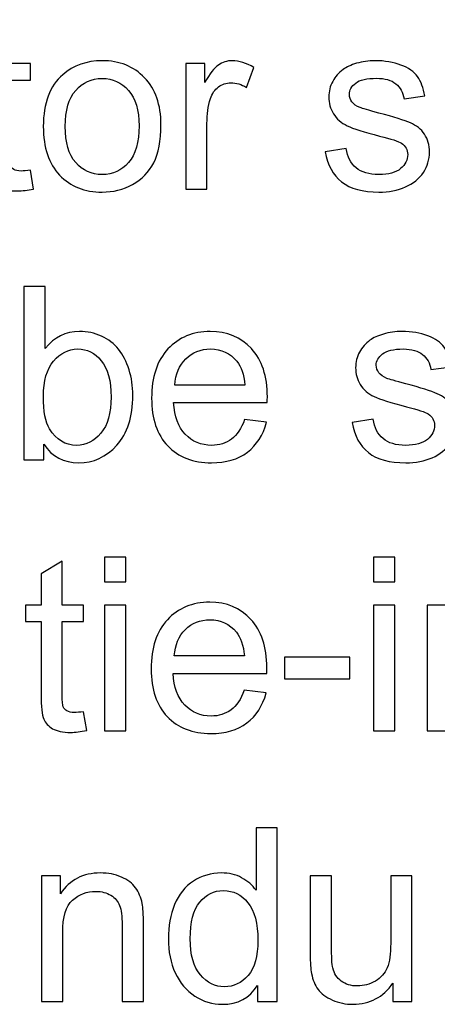
# Model space of a CAD drawing. Units: centimetres. Extents: x -14.2 to 14.2, y -10 to 10.
# Drawn here: x -3.9 to -3.3, y -2.7 to -1.3 of the extents above; entities that cross this region are included whole.
import ezdxf

# ---------------------------------------------------------------- set-up
doc = ezdxf.new("R2010")
doc.units = ezdxf.units.CM
doc.header["$MEASUREMENT"] = 0
doc.layers.add('Layer 1', color=7, linetype='Continuous')

msp = doc.modelspace()

# ---------------------------------------------------------------- linework, layer by layer
at = {"layer": 'Layer 1', "color": 250}
for points, knots in [([(-3.87457, -1.50982), (-3.87457, -1.50982), (-3.87011, -1.53722), (-3.87011, -1.53722), (-3.87011, -1.53722), (-3.87881, -1.53904), (-3.88663, -1.53998), (-3.89351, -1.53998), (-3.89351, -1.53998), (-3.90479, -1.53998), (-3.9135, -1.53822), (-3.91973, -1.53463), (-3.91973, -1.53463), (-3.9259, -1.5311), (-3.93025, -1.5264), (-3.93278, -1.52058), (-3.93278, -1.52058), (-3.93531, -1.51482), (-3.9366, -1.50259), (-3.9366, -1.48401), (-3.9366, -1.48401), (-3.9366, -1.48401), (-3.9366, -1.37876), (-3.9366, -1.37876), (-3.9366, -1.37876), (-3.9366, -1.37876), (-3.95936, -1.37876), (-3.95936, -1.37876), (-3.95936, -1.37876), (-3.95936, -1.37876), (-3.95936, -1.35466), (-3.95936, -1.35466), (-3.95936, -1.35466), (-3.95936, -1.35466), (-3.9366, -1.35466), (-3.9366, -1.35466), (-3.9366, -1.35466), (-3.9366, -1.35466), (-3.9366, -1.30933), (-3.9366, -1.30933), (-3.9366, -1.30933), (-3.9366, -1.30933), (-3.90574, -1.29075), (-3.90574, -1.29075), (-3.90574, -1.29075), (-3.90574, -1.29075), (-3.90574, -1.35466), (-3.90574, -1.35466), (-3.90574, -1.35466), (-3.90574, -1.35466), (-3.87457, -1.35466), (-3.87457, -1.35466), (-3.87457, -1.35466), (-3.87457, -1.35466), (-3.87457, -1.37876), (-3.87457, -1.37876), (-3.87457, -1.37876), (-3.87457, -1.37876), (-3.90574, -1.37876), (-3.90574, -1.37876), (-3.90574, -1.37876), (-3.90574, -1.37876), (-3.90574, -1.48571), (-3.90574, -1.48571), (-3.90574, -1.48571), (-3.90574, -1.49459), (-3.90521, -1.50024), (-3.90415, -1.50276), (-3.90415, -1.50276), (-3.90303, -1.50529), (-3.90127, -1.50729), (-3.8988, -1.50882), (-3.8988, -1.50882), (-3.89633, -1.51029), (-3.8928, -1.51105), (-3.88821, -1.51105), (-3.88821, -1.51105), (-3.88475, -1.51105), (-3.88022, -1.51064), (-3.87457, -1.50982)], [0, 0, 0, 0, 0.047619, 0.047619, 0.047619, 0.047619, 0.0952381, 0.0952381, 0.0952381, 0.0952381, 0.1428571, 0.1428571, 0.1428571, 0.1428571, 0.1904762, 0.1904762, 0.1904762, 0.1904762, 0.2380952, 0.2380952, 0.2380952, 0.2380952, 0.2857143, 0.2857143, 0.2857143, 0.2857143, 0.3333333, 0.3333333, 0.3333333, 0.3333333, 0.3809524, 0.3809524, 0.3809524, 0.3809524, 0.4285714, 0.4285714, 0.4285714, 0.4285714, 0.4761905, 0.4761905, 0.4761905, 0.4761905, 0.5238095, 0.5238095, 0.5238095, 0.5238095, 0.5714286, 0.5714286, 0.5714286, 0.5714286, 0.6190476, 0.6190476, 0.6190476, 0.6190476, 0.6666667, 0.6666667, 0.6666667, 0.6666667, 0.7142857, 0.7142857, 0.7142857, 0.7142857, 0.7619048, 0.7619048, 0.7619048, 0.7619048, 0.8095238, 0.8095238, 0.8095238, 0.8095238, 0.8571429, 0.8571429, 0.8571429, 0.8571429, 0.9047619, 0.9047619, 0.9047619, 0.9047619, 1, 1, 1, 1]), ([(-3.85582, -1.44608), (-3.85582, -1.41222), (-3.84641, -1.38711), (-3.82754, -1.37083), (-3.82754, -1.37083), (-3.81184, -1.3573), (-3.79267, -1.35048), (-3.77004, -1.35048), (-3.77004, -1.35048), (-3.74487, -1.35048), (-3.7243, -1.35872), (-3.70836, -1.37524), (-3.70836, -1.37524), (-3.69237, -1.3917), (-3.68443, -1.41445), (-3.68443, -1.4435), (-3.68443, -1.4435), (-3.68443, -1.46707), (-3.68796, -1.4856), (-3.69502, -1.49906), (-3.69502, -1.49906), (-3.70207, -1.51258), (-3.71236, -1.52305), (-3.72582, -1.53051), (-3.72582, -1.53051), (-3.73935, -1.53798), (-3.75405, -1.54169), (-3.77004, -1.54169), (-3.77004, -1.54169), (-3.79561, -1.54169), (-3.81631, -1.53351), (-3.83213, -1.51705), (-3.83213, -1.51705), (-3.84794, -1.50065), (-3.85582, -1.47701), (-3.85582, -1.44608)], [0, 0, 0, 0, 0.1, 0.1, 0.1, 0.1, 0.2, 0.2, 0.2, 0.2, 0.3, 0.3, 0.3, 0.3, 0.4, 0.4, 0.4, 0.4, 0.5, 0.5, 0.5, 0.5, 0.6, 0.6, 0.6, 0.6, 0.7, 0.7, 0.7, 0.7, 0.8, 0.8, 0.8, 0.8, 1, 1, 1, 1]), ([(-3.64839, -1.53757), (-3.64839, -1.53757), (-3.64839, -1.35466), (-3.64839, -1.35466), (-3.64839, -1.35466), (-3.64839, -1.35466), (-3.62052, -1.35466), (-3.62052, -1.35466), (-3.62052, -1.35466), (-3.62052, -1.35466), (-3.62052, -1.38235), (-3.62052, -1.38235), (-3.62052, -1.38235), (-3.61341, -1.36942), (-3.60682, -1.36083), (-3.60077, -1.35672), (-3.60077, -1.35672), (-3.59477, -1.3526), (-3.58813, -1.35048), (-3.58089, -1.35048), (-3.58089, -1.35048), (-3.57043, -1.35048), (-3.55984, -1.35384), (-3.54903, -1.36048), (-3.54903, -1.36048), (-3.54903, -1.36048), (-3.55973, -1.38929), (-3.55973, -1.38929), (-3.55973, -1.38929), (-3.56725, -1.38476), (-3.57484, -1.38253), (-3.58242, -1.38253), (-3.58242, -1.38253), (-3.58924, -1.38253), (-3.5953, -1.38459), (-3.60071, -1.38864), (-3.60071, -1.38864), (-3.60612, -1.39276), (-3.60994, -1.3984), (-3.61223, -1.40563), (-3.61223, -1.40563), (-3.6157, -1.41663), (-3.6174, -1.42868), (-3.6174, -1.44179), (-3.6174, -1.44179), (-3.6174, -1.44179), (-3.6174, -1.53757), (-3.6174, -1.53757), (-3.6174, -1.53757), (-3.6174, -1.53757), (-3.64839, -1.53757), (-3.64839, -1.53757)], [0, 0, 0, 0, 0.0714286, 0.0714286, 0.0714286, 0.0714286, 0.1428571, 0.1428571, 0.1428571, 0.1428571, 0.2142857, 0.2142857, 0.2142857, 0.2142857, 0.2857143, 0.2857143, 0.2857143, 0.2857143, 0.3571429, 0.3571429, 0.3571429, 0.3571429, 0.4285714, 0.4285714, 0.4285714, 0.4285714, 0.5, 0.5, 0.5, 0.5, 0.5714286, 0.5714286, 0.5714286, 0.5714286, 0.6428571, 0.6428571, 0.6428571, 0.6428571, 0.7142857, 0.7142857, 0.7142857, 0.7142857, 0.7857143, 0.7857143, 0.7857143, 0.7857143, 0.8571429, 0.8571429, 0.8571429, 0.8571429, 1, 1, 1, 1]), ([(-3.44496, -1.48295), (-3.44496, -1.48295), (-3.41433, -1.47813), (-3.41433, -1.47813), (-3.41433, -1.47813), (-3.41263, -1.49042), (-3.4078, -1.49982), (-3.39993, -1.50641), (-3.39993, -1.50641), (-3.39211, -1.51293), (-3.38111, -1.51623), (-3.36694, -1.51623), (-3.36694, -1.51623), (-3.35271, -1.51623), (-3.34213, -1.51329), (-3.33525, -1.50753), (-3.33525, -1.50753), (-3.32837, -1.50171), (-3.3249, -1.49488), (-3.3249, -1.48712), (-3.3249, -1.48712), (-3.3249, -1.48007), (-3.32796, -1.4746), (-3.33408, -1.47054), (-3.33408, -1.47054), (-3.33831, -1.46778), (-3.34889, -1.46431), (-3.36577, -1.46008), (-3.36577, -1.46008), (-3.38846, -1.45432), (-3.40428, -1.44938), (-3.41304, -1.44514), (-3.41304, -1.44514), (-3.4218, -1.44097), (-3.4285, -1.43515), (-3.43303, -1.42774), (-3.43303, -1.42774), (-3.43755, -1.42033), (-3.43985, -1.41216), (-3.43985, -1.40322), (-3.43985, -1.40322), (-3.43985, -1.39505), (-3.43797, -1.38753), (-3.4342, -1.38059), (-3.4342, -1.38059), (-3.4305, -1.37359), (-3.42538, -1.36783), (-3.41898, -1.36324), (-3.41898, -1.36324), (-3.41415, -1.35972), (-3.40757, -1.35666), (-3.39928, -1.35419), (-3.39928, -1.35419), (-3.39093, -1.35172), (-3.38199, -1.35048), (-3.37247, -1.35048), (-3.37247, -1.35048), (-3.35812, -1.35048), (-3.34554, -1.3526), (-3.33466, -1.35672), (-3.33466, -1.35672), (-3.32379, -1.36083), (-3.31579, -1.36642), (-3.31062, -1.37347), (-3.31062, -1.37347), (-3.30544, -1.38059), (-3.30191, -1.38999), (-3.29997, -1.40181), (-3.29997, -1.40181), (-3.29997, -1.40181), (-3.33025, -1.40599), (-3.33025, -1.40599), (-3.33025, -1.40599), (-3.33166, -1.39658), (-3.33566, -1.38923), (-3.34225, -1.38394), (-3.34225, -1.38394), (-3.34883, -1.37865), (-3.35818, -1.376), (-3.37023, -1.376), (-3.37023, -1.376), (-3.38446, -1.376), (-3.39463, -1.37835), (-3.40069, -1.38306), (-3.40069, -1.38306), (-3.4068, -1.38776), (-3.40986, -1.39329), (-3.40986, -1.39958), (-3.40986, -1.39958), (-3.40986, -1.40363), (-3.40857, -1.40722), (-3.40604, -1.41046), (-3.40604, -1.41046), (-3.40351, -1.41381), (-3.39957, -1.41651), (-3.39416, -1.41875), (-3.39416, -1.41875), (-3.39105, -1.41986), (-3.38193, -1.42251), (-3.36677, -1.42662), (-3.36677, -1.42662), (-3.34484, -1.4325), (-3.32955, -1.43727), (-3.32091, -1.44103), (-3.32091, -1.44103), (-3.3122, -1.44473), (-3.30538, -1.4502), (-3.30044, -1.45731), (-3.30044, -1.45731), (-3.29551, -1.46443), (-3.29304, -1.47325), (-3.29304, -1.48383), (-3.29304, -1.48383), (-3.29304, -1.49418), (-3.29609, -1.50388), (-3.30209, -1.51305), (-3.30209, -1.51305), (-3.30815, -1.52217), (-3.31685, -1.52922), (-3.3282, -1.53422), (-3.3282, -1.53422), (-3.33954, -1.53922), (-3.35242, -1.54169), (-3.36677, -1.54169), (-3.36677, -1.54169), (-3.39058, -1.54169), (-3.40869, -1.53675), (-3.42115, -1.52687), (-3.42115, -1.52687), (-3.43362, -1.51699), (-3.44155, -1.50235), (-3.44496, -1.48295)], [0, 0, 0, 0, 0.0294118, 0.0294118, 0.0294118, 0.0294118, 0.0588235, 0.0588235, 0.0588235, 0.0588235, 0.0882353, 0.0882353, 0.0882353, 0.0882353, 0.1176471, 0.1176471, 0.1176471, 0.1176471, 0.1470588, 0.1470588, 0.1470588, 0.1470588, 0.1764706, 0.1764706, 0.1764706, 0.1764706, 0.2058824, 0.2058824, 0.2058824, 0.2058824, 0.2352941, 0.2352941, 0.2352941, 0.2352941, 0.2647059, 0.2647059, 0.2647059, 0.2647059, 0.2941176, 0.2941176, 0.2941176, 0.2941176, 0.3235294, 0.3235294, 0.3235294, 0.3235294, 0.3529412, 0.3529412, 0.3529412, 0.3529412, 0.3823529, 0.3823529, 0.3823529, 0.3823529, 0.4117647, 0.4117647, 0.4117647, 0.4117647, 0.4411765, 0.4411765, 0.4411765, 0.4411765, 0.4705882, 0.4705882, 0.4705882, 0.4705882, 0.5, 0.5, 0.5, 0.5, 0.5294118, 0.5294118, 0.5294118, 0.5294118, 0.5588235, 0.5588235, 0.5588235, 0.5588235, 0.5882353, 0.5882353, 0.5882353, 0.5882353, 0.6176471, 0.6176471, 0.6176471, 0.6176471, 0.6470588, 0.6470588, 0.6470588, 0.6470588, 0.6764706, 0.6764706, 0.6764706, 0.6764706, 0.7058824, 0.7058824, 0.7058824, 0.7058824, 0.7352941, 0.7352941, 0.7352941, 0.7352941, 0.7647059, 0.7647059, 0.7647059, 0.7647059, 0.7941176, 0.7941176, 0.7941176, 0.7941176, 0.8235294, 0.8235294, 0.8235294, 0.8235294, 0.8529412, 0.8529412, 0.8529412, 0.8529412, 0.8823529, 0.8823529, 0.8823529, 0.8823529, 0.9117647, 0.9117647, 0.9117647, 0.9117647, 0.9411765, 0.9411765, 0.9411765, 0.9411765, 1, 1, 1, 1]), ([(-3.82395, -1.44608), (-3.82395, -1.46954), (-3.81884, -1.48707), (-3.80861, -1.49871), (-3.80861, -1.49871), (-3.79838, -1.51041), (-3.7855, -1.51623), (-3.77004, -1.51623), (-3.77004, -1.51623), (-3.75463, -1.51623), (-3.74182, -1.51035), (-3.73159, -1.49865), (-3.73159, -1.49865), (-3.72141, -1.48695), (-3.7163, -1.46907), (-3.7163, -1.44509), (-3.7163, -1.44509), (-3.7163, -1.42245), (-3.72141, -1.40528), (-3.7317, -1.39364), (-3.7317, -1.39364), (-3.74199, -1.382), (-3.75475, -1.37618), (-3.77004, -1.37618), (-3.77004, -1.37618), (-3.7855, -1.37618), (-3.79838, -1.382), (-3.80861, -1.39358), (-3.80861, -1.39358), (-3.81884, -1.40516), (-3.82395, -1.42268), (-3.82395, -1.44608)], [0, 0, 0, 0, 0.1111111, 0.1111111, 0.1111111, 0.1111111, 0.2222222, 0.2222222, 0.2222222, 0.2222222, 0.3333333, 0.3333333, 0.3333333, 0.3333333, 0.4444444, 0.4444444, 0.4444444, 0.4444444, 0.5555556, 0.5555556, 0.5555556, 0.5555556, 0.6666667, 0.6666667, 0.6666667, 0.6666667, 0.7777778, 0.7777778, 0.7777778, 0.7777778, 1, 1, 1, 1]), ([(-3.85529, -1.93167), (-3.85529, -1.93167), (-3.88404, -1.93167), (-3.88404, -1.93167), (-3.88404, -1.93167), (-3.88404, -1.93167), (-3.88404, -1.67915), (-3.88404, -1.67915), (-3.88404, -1.67915), (-3.88404, -1.67915), (-3.85306, -1.67915), (-3.85306, -1.67915), (-3.85306, -1.67915), (-3.85306, -1.67915), (-3.85306, -1.76922), (-3.85306, -1.76922), (-3.85306, -1.76922), (-3.83995, -1.75282), (-3.82325, -1.74458), (-3.80297, -1.74458), (-3.80297, -1.74458), (-3.79168, -1.74458), (-3.78103, -1.74688), (-3.77098, -1.7514), (-3.77098, -1.7514), (-3.76093, -1.75593), (-3.7527, -1.76234), (-3.74617, -1.77051), (-3.74617, -1.77051), (-3.7397, -1.77874), (-3.73459, -1.78862), (-3.73094, -1.80026), (-3.73094, -1.80026), (-3.72724, -1.81185), (-3.72541, -1.82425), (-3.72541, -1.83742), (-3.72541, -1.83742), (-3.72541, -1.86882), (-3.73318, -1.89304), (-3.7487, -1.91015), (-3.7487, -1.91015), (-3.76416, -1.92726), (-3.7828, -1.93579), (-3.80449, -1.93579), (-3.80449, -1.93579), (-3.82607, -1.93579), (-3.843, -1.92679), (-3.85529, -1.90874), (-3.85529, -1.90874), (-3.85529, -1.90874), (-3.85529, -1.93167), (-3.85529, -1.93167)], [0, 0, 0, 0, 0.0714286, 0.0714286, 0.0714286, 0.0714286, 0.1428571, 0.1428571, 0.1428571, 0.1428571, 0.2142857, 0.2142857, 0.2142857, 0.2142857, 0.2857143, 0.2857143, 0.2857143, 0.2857143, 0.3571429, 0.3571429, 0.3571429, 0.3571429, 0.4285714, 0.4285714, 0.4285714, 0.4285714, 0.5, 0.5, 0.5, 0.5, 0.5714286, 0.5714286, 0.5714286, 0.5714286, 0.6428571, 0.6428571, 0.6428571, 0.6428571, 0.7142857, 0.7142857, 0.7142857, 0.7142857, 0.7857143, 0.7857143, 0.7857143, 0.7857143, 0.8571429, 0.8571429, 0.8571429, 0.8571429, 1, 1, 1, 1]), ([(-3.56249, -1.87276), (-3.56249, -1.87276), (-3.53045, -1.8767), (-3.53045, -1.8767), (-3.53045, -1.8767), (-3.53551, -1.89545), (-3.54485, -1.90997), (-3.55849, -1.92032), (-3.55849, -1.92032), (-3.57219, -1.93061), (-3.58966, -1.93579), (-3.61088, -1.93579), (-3.61088, -1.93579), (-3.63763, -1.93579), (-3.65886, -1.92755), (-3.6745, -1.91109), (-3.6745, -1.91109), (-3.6902, -1.89463), (-3.69802, -1.87152), (-3.69802, -1.84177), (-3.69802, -1.84177), (-3.69802, -1.81096), (-3.69008, -1.78709), (-3.67426, -1.7701), (-3.67426, -1.7701), (-3.65839, -1.75311), (-3.63787, -1.74458), (-3.61259, -1.74458), (-3.61259, -1.74458), (-3.58813, -1.74458), (-3.56814, -1.75293), (-3.55267, -1.76957), (-3.55267, -1.76957), (-3.53715, -1.78621), (-3.52939, -1.80967), (-3.52939, -1.83983), (-3.52939, -1.83983), (-3.52939, -1.84171), (-3.52945, -1.84448), (-3.52957, -1.84812), (-3.52957, -1.84812), (-3.52957, -1.84812), (-3.66597, -1.84812), (-3.66597, -1.84812), (-3.66597, -1.84812), (-3.66485, -1.86823), (-3.65915, -1.88363), (-3.64892, -1.89428), (-3.64892, -1.89428), (-3.63869, -1.90498), (-3.62599, -1.91033), (-3.6107, -1.91033), (-3.6107, -1.91033), (-3.59936, -1.91033), (-3.58966, -1.90733), (-3.5816, -1.90133), (-3.5816, -1.90133), (-3.57355, -1.89539), (-3.5672, -1.88587), (-3.56249, -1.87276)], [0, 0, 0, 0, 0.0625, 0.0625, 0.0625, 0.0625, 0.125, 0.125, 0.125, 0.125, 0.1875, 0.1875, 0.1875, 0.1875, 0.25, 0.25, 0.25, 0.25, 0.3125, 0.3125, 0.3125, 0.3125, 0.375, 0.375, 0.375, 0.375, 0.4375, 0.4375, 0.4375, 0.4375, 0.5, 0.5, 0.5, 0.5, 0.5625, 0.5625, 0.5625, 0.5625, 0.625, 0.625, 0.625, 0.625, 0.6875, 0.6875, 0.6875, 0.6875, 0.75, 0.75, 0.75, 0.75, 0.8125, 0.8125, 0.8125, 0.8125, 0.875, 0.875, 0.875, 0.875, 1, 1, 1, 1]), ([(-3.40586, -1.87705), (-3.40586, -1.87705), (-3.37523, -1.87223), (-3.37523, -1.87223), (-3.37523, -1.87223), (-3.37353, -1.88452), (-3.3687, -1.89392), (-3.36083, -1.90051), (-3.36083, -1.90051), (-3.35301, -1.90703), (-3.34201, -1.91033), (-3.32784, -1.91033), (-3.32784, -1.91033), (-3.31361, -1.91033), (-3.30303, -1.90739), (-3.29615, -1.90163), (-3.29615, -1.90163), (-3.28927, -1.89581), (-3.2858, -1.88898), (-3.2858, -1.88122), (-3.2858, -1.88122), (-3.2858, -1.87417), (-3.28886, -1.8687), (-3.29498, -1.86464), (-3.29498, -1.86464), (-3.29921, -1.86188), (-3.30979, -1.85841), (-3.32667, -1.85418), (-3.32667, -1.85418), (-3.34936, -1.84842), (-3.36518, -1.84348), (-3.37394, -1.83924), (-3.37394, -1.83924), (-3.3827, -1.83507), (-3.3894, -1.82925), (-3.39393, -1.82184), (-3.39393, -1.82184), (-3.39845, -1.81443), (-3.40075, -1.80626), (-3.40075, -1.79732), (-3.40075, -1.79732), (-3.40075, -1.78915), (-3.39887, -1.78163), (-3.3951, -1.77469), (-3.3951, -1.77469), (-3.3914, -1.76769), (-3.38628, -1.76193), (-3.37988, -1.75734), (-3.37988, -1.75734), (-3.37505, -1.75382), (-3.36847, -1.75076), (-3.36018, -1.74829), (-3.36018, -1.74829), (-3.35183, -1.74582), (-3.34289, -1.74458), (-3.33337, -1.74458), (-3.33337, -1.74458), (-3.31902, -1.74458), (-3.30644, -1.7467), (-3.29556, -1.75082), (-3.29556, -1.75082), (-3.28469, -1.75493), (-3.27669, -1.76052), (-3.27152, -1.76757), (-3.27152, -1.76757), (-3.26634, -1.77469), (-3.26281, -1.78409), (-3.26087, -1.79591), (-3.26087, -1.79591), (-3.26087, -1.79591), (-3.29115, -1.80009), (-3.29115, -1.80009), (-3.29115, -1.80009), (-3.29256, -1.79068), (-3.29656, -1.78333), (-3.30315, -1.77804), (-3.30315, -1.77804), (-3.30973, -1.77275), (-3.31908, -1.7701), (-3.33113, -1.7701), (-3.33113, -1.7701), (-3.34536, -1.7701), (-3.35553, -1.77245), (-3.36159, -1.77716), (-3.36159, -1.77716), (-3.3677, -1.78186), (-3.37076, -1.78739), (-3.37076, -1.79368), (-3.37076, -1.79368), (-3.37076, -1.79773), (-3.36947, -1.80132), (-3.36694, -1.80456), (-3.36694, -1.80456), (-3.36441, -1.80791), (-3.36047, -1.81061), (-3.35506, -1.81285), (-3.35506, -1.81285), (-3.35195, -1.81396), (-3.34283, -1.81661), (-3.32767, -1.82072), (-3.32767, -1.82072), (-3.30574, -1.8266), (-3.29045, -1.83137), (-3.28181, -1.83513), (-3.28181, -1.83513), (-3.2731, -1.83883), (-3.26628, -1.8443), (-3.26134, -1.85141), (-3.26134, -1.85141), (-3.25641, -1.85853), (-3.25394, -1.86735), (-3.25394, -1.87793), (-3.25394, -1.87793), (-3.25394, -1.88828), (-3.25699, -1.89798), (-3.26299, -1.90715), (-3.26299, -1.90715), (-3.26905, -1.91627), (-3.27775, -1.92332), (-3.2891, -1.92832), (-3.2891, -1.92832), (-3.30044, -1.93332), (-3.31332, -1.93579), (-3.32767, -1.93579), (-3.32767, -1.93579), (-3.35148, -1.93579), (-3.36959, -1.93085), (-3.38205, -1.92097), (-3.38205, -1.92097), (-3.39452, -1.91109), (-3.40245, -1.89645), (-3.40586, -1.87705)], [0, 0, 0, 0, 0.0294118, 0.0294118, 0.0294118, 0.0294118, 0.0588235, 0.0588235, 0.0588235, 0.0588235, 0.0882353, 0.0882353, 0.0882353, 0.0882353, 0.1176471, 0.1176471, 0.1176471, 0.1176471, 0.1470588, 0.1470588, 0.1470588, 0.1470588, 0.1764706, 0.1764706, 0.1764706, 0.1764706, 0.2058824, 0.2058824, 0.2058824, 0.2058824, 0.2352941, 0.2352941, 0.2352941, 0.2352941, 0.2647059, 0.2647059, 0.2647059, 0.2647059, 0.2941176, 0.2941176, 0.2941176, 0.2941176, 0.3235294, 0.3235294, 0.3235294, 0.3235294, 0.3529412, 0.3529412, 0.3529412, 0.3529412, 0.3823529, 0.3823529, 0.3823529, 0.3823529, 0.4117647, 0.4117647, 0.4117647, 0.4117647, 0.4411765, 0.4411765, 0.4411765, 0.4411765, 0.4705882, 0.4705882, 0.4705882, 0.4705882, 0.5, 0.5, 0.5, 0.5, 0.5294118, 0.5294118, 0.5294118, 0.5294118, 0.5588235, 0.5588235, 0.5588235, 0.5588235, 0.5882353, 0.5882353, 0.5882353, 0.5882353, 0.6176471, 0.6176471, 0.6176471, 0.6176471, 0.6470588, 0.6470588, 0.6470588, 0.6470588, 0.6764706, 0.6764706, 0.6764706, 0.6764706, 0.7058824, 0.7058824, 0.7058824, 0.7058824, 0.7352941, 0.7352941, 0.7352941, 0.7352941, 0.7647059, 0.7647059, 0.7647059, 0.7647059, 0.7941176, 0.7941176, 0.7941176, 0.7941176, 0.8235294, 0.8235294, 0.8235294, 0.8235294, 0.8529412, 0.8529412, 0.8529412, 0.8529412, 0.8823529, 0.8823529, 0.8823529, 0.8823529, 0.9117647, 0.9117647, 0.9117647, 0.9117647, 0.9411765, 0.9411765, 0.9411765, 0.9411765, 1, 1, 1, 1]), ([(-3.85565, -1.83883), (-3.85565, -1.86076), (-3.85265, -1.87658), (-3.84671, -1.88634), (-3.84671, -1.88634), (-3.83695, -1.90233), (-3.82372, -1.91033), (-3.80708, -1.91033), (-3.80708, -1.91033), (-3.7935, -1.91033), (-3.7818, -1.90445), (-3.77192, -1.89263), (-3.77192, -1.89263), (-3.76204, -1.88087), (-3.75711, -1.86335), (-3.75711, -1.84001), (-3.75711, -1.84001), (-3.75711, -1.81614), (-3.76187, -1.7985), (-3.77133, -1.78715), (-3.77133, -1.78715), (-3.7808, -1.7758), (-3.79226, -1.7701), (-3.80567, -1.7701), (-3.80567, -1.7701), (-3.81925, -1.7701), (-3.83095, -1.77598), (-3.84083, -1.78774), (-3.84083, -1.78774), (-3.85071, -1.7995), (-3.85565, -1.81655), (-3.85565, -1.83883)], [0, 0, 0, 0, 0.1111111, 0.1111111, 0.1111111, 0.1111111, 0.2222222, 0.2222222, 0.2222222, 0.2222222, 0.3333333, 0.3333333, 0.3333333, 0.3333333, 0.4444444, 0.4444444, 0.4444444, 0.4444444, 0.5555556, 0.5555556, 0.5555556, 0.5555556, 0.6666667, 0.6666667, 0.6666667, 0.6666667, 0.7777778, 0.7777778, 0.7777778, 0.7777778, 1, 1, 1, 1]), ([(-3.66427, -1.82261), (-3.66427, -1.82261), (-3.56214, -1.82261), (-3.56214, -1.82261), (-3.56214, -1.82261), (-3.56349, -1.80726), (-3.56743, -1.79568), (-3.57384, -1.78803), (-3.57384, -1.78803), (-3.58372, -1.7761), (-3.59653, -1.7701), (-3.61223, -1.7701), (-3.61223, -1.7701), (-3.62646, -1.7701), (-3.63846, -1.77486), (-3.64816, -1.78439), (-3.64816, -1.78439), (-3.65786, -1.79391), (-3.66321, -1.80667), (-3.66427, -1.82261)], [0, 0, 0, 0, 0.1666667, 0.1666667, 0.1666667, 0.1666667, 0.3333333, 0.3333333, 0.3333333, 0.3333333, 0.5, 0.5, 0.5, 0.5, 0.6666667, 0.6666667, 0.6666667, 0.6666667, 1, 1, 1, 1]), ([(-3.76665, -2.10893), (-3.76665, -2.10893), (-3.76665, -2.07325), (-3.76665, -2.07325), (-3.76665, -2.07325), (-3.76665, -2.07325), (-3.73561, -2.07325), (-3.73561, -2.07325), (-3.73561, -2.07325), (-3.73561, -2.07325), (-3.73561, -2.10893), (-3.73561, -2.10893), (-3.73561, -2.10893), (-3.73561, -2.10893), (-3.76665, -2.10893), (-3.76665, -2.10893)], [0, 0, 0, 0, 0.2, 0.2, 0.2, 0.2, 0.4, 0.4, 0.4, 0.4, 0.6, 0.6, 0.6, 0.6, 1, 1, 1, 1]), ([(-3.37461, -2.10893), (-3.37461, -2.10893), (-3.37461, -2.07325), (-3.37461, -2.07325), (-3.37461, -2.07325), (-3.37461, -2.07325), (-3.34357, -2.07325), (-3.34357, -2.07325), (-3.34357, -2.07325), (-3.34357, -2.07325), (-3.34357, -2.10893), (-3.34357, -2.10893), (-3.34357, -2.10893), (-3.34357, -2.10893), (-3.37461, -2.10893), (-3.37461, -2.10893)], [0, 0, 0, 0, 0.2, 0.2, 0.2, 0.2, 0.4, 0.4, 0.4, 0.4, 0.6, 0.6, 0.6, 0.6, 1, 1, 1, 1]), ([(-3.7971, -2.29802), (-3.7971, -2.29802), (-3.79264, -2.32542), (-3.79264, -2.32542), (-3.79264, -2.32542), (-3.80134, -2.32724), (-3.80916, -2.32818), (-3.81604, -2.32818), (-3.81604, -2.32818), (-3.82732, -2.32818), (-3.83603, -2.32642), (-3.84226, -2.32283), (-3.84226, -2.32283), (-3.84843, -2.3193), (-3.85278, -2.3146), (-3.85531, -2.30878), (-3.85531, -2.30878), (-3.85784, -2.30302), (-3.85913, -2.29079), (-3.85913, -2.27221), (-3.85913, -2.27221), (-3.85913, -2.27221), (-3.85913, -2.16696), (-3.85913, -2.16696), (-3.85913, -2.16696), (-3.85913, -2.16696), (-3.88189, -2.16696), (-3.88189, -2.16696), (-3.88189, -2.16696), (-3.88189, -2.16696), (-3.88189, -2.14286), (-3.88189, -2.14286), (-3.88189, -2.14286), (-3.88189, -2.14286), (-3.85913, -2.14286), (-3.85913, -2.14286), (-3.85913, -2.14286), (-3.85913, -2.14286), (-3.85913, -2.09753), (-3.85913, -2.09753), (-3.85913, -2.09753), (-3.85913, -2.09753), (-3.82827, -2.07895), (-3.82827, -2.07895), (-3.82827, -2.07895), (-3.82827, -2.07895), (-3.82827, -2.14286), (-3.82827, -2.14286), (-3.82827, -2.14286), (-3.82827, -2.14286), (-3.7971, -2.14286), (-3.7971, -2.14286), (-3.7971, -2.14286), (-3.7971, -2.14286), (-3.7971, -2.16696), (-3.7971, -2.16696), (-3.7971, -2.16696), (-3.7971, -2.16696), (-3.82827, -2.16696), (-3.82827, -2.16696), (-3.82827, -2.16696), (-3.82827, -2.16696), (-3.82827, -2.27391), (-3.82827, -2.27391), (-3.82827, -2.27391), (-3.82827, -2.28279), (-3.82774, -2.28844), (-3.82668, -2.29096), (-3.82668, -2.29096), (-3.82556, -2.29349), (-3.8238, -2.29549), (-3.82133, -2.29702), (-3.82133, -2.29702), (-3.81886, -2.29849), (-3.81533, -2.29925), (-3.81074, -2.29925), (-3.81074, -2.29925), (-3.80728, -2.29925), (-3.80275, -2.29884), (-3.7971, -2.29802)], [0, 0, 0, 0, 0.047619, 0.047619, 0.047619, 0.047619, 0.0952381, 0.0952381, 0.0952381, 0.0952381, 0.1428571, 0.1428571, 0.1428571, 0.1428571, 0.1904762, 0.1904762, 0.1904762, 0.1904762, 0.2380952, 0.2380952, 0.2380952, 0.2380952, 0.2857143, 0.2857143, 0.2857143, 0.2857143, 0.3333333, 0.3333333, 0.3333333, 0.3333333, 0.3809524, 0.3809524, 0.3809524, 0.3809524, 0.4285714, 0.4285714, 0.4285714, 0.4285714, 0.4761905, 0.4761905, 0.4761905, 0.4761905, 0.5238095, 0.5238095, 0.5238095, 0.5238095, 0.5714286, 0.5714286, 0.5714286, 0.5714286, 0.6190476, 0.6190476, 0.6190476, 0.6190476, 0.6666667, 0.6666667, 0.6666667, 0.6666667, 0.7142857, 0.7142857, 0.7142857, 0.7142857, 0.7619048, 0.7619048, 0.7619048, 0.7619048, 0.8095238, 0.8095238, 0.8095238, 0.8095238, 0.8571429, 0.8571429, 0.8571429, 0.8571429, 0.9047619, 0.9047619, 0.9047619, 0.9047619, 1, 1, 1, 1]), ([(-3.76665, -2.32577), (-3.76665, -2.32577), (-3.76665, -2.14286), (-3.76665, -2.14286), (-3.76665, -2.14286), (-3.76665, -2.14286), (-3.73561, -2.14286), (-3.73561, -2.14286), (-3.73561, -2.14286), (-3.73561, -2.14286), (-3.73561, -2.32577), (-3.73561, -2.32577), (-3.73561, -2.32577), (-3.73561, -2.32577), (-3.76665, -2.32577), (-3.76665, -2.32577)], [0, 0, 0, 0, 0.2, 0.2, 0.2, 0.2, 0.4, 0.4, 0.4, 0.4, 0.6, 0.6, 0.6, 0.6, 1, 1, 1, 1]), ([(-3.56322, -2.26686), (-3.56322, -2.26686), (-3.53118, -2.2708), (-3.53118, -2.2708), (-3.53118, -2.2708), (-3.53624, -2.28955), (-3.54558, -2.30407), (-3.55922, -2.31442), (-3.55922, -2.31442), (-3.57292, -2.32471), (-3.59039, -2.32989), (-3.61161, -2.32989), (-3.61161, -2.32989), (-3.63836, -2.32989), (-3.65959, -2.32165), (-3.67523, -2.30519), (-3.67523, -2.30519), (-3.69093, -2.28873), (-3.69875, -2.26562), (-3.69875, -2.23587), (-3.69875, -2.23587), (-3.69875, -2.20506), (-3.69081, -2.18119), (-3.67499, -2.1642), (-3.67499, -2.1642), (-3.65912, -2.14721), (-3.6386, -2.13868), (-3.61332, -2.13868), (-3.61332, -2.13868), (-3.58886, -2.13868), (-3.56887, -2.14703), (-3.5534, -2.16367), (-3.5534, -2.16367), (-3.53788, -2.18031), (-3.53012, -2.20377), (-3.53012, -2.23393), (-3.53012, -2.23393), (-3.53012, -2.23581), (-3.53018, -2.23858), (-3.5303, -2.24222), (-3.5303, -2.24222), (-3.5303, -2.24222), (-3.6667, -2.24222), (-3.6667, -2.24222), (-3.6667, -2.24222), (-3.66558, -2.26233), (-3.65988, -2.27773), (-3.64965, -2.28838), (-3.64965, -2.28838), (-3.63942, -2.29908), (-3.62672, -2.30443), (-3.61143, -2.30443), (-3.61143, -2.30443), (-3.60009, -2.30443), (-3.59039, -2.30143), (-3.58233, -2.29543), (-3.58233, -2.29543), (-3.57428, -2.28949), (-3.56793, -2.27997), (-3.56322, -2.26686)], [0, 0, 0, 0, 0.0625, 0.0625, 0.0625, 0.0625, 0.125, 0.125, 0.125, 0.125, 0.1875, 0.1875, 0.1875, 0.1875, 0.25, 0.25, 0.25, 0.25, 0.3125, 0.3125, 0.3125, 0.3125, 0.375, 0.375, 0.375, 0.375, 0.4375, 0.4375, 0.4375, 0.4375, 0.5, 0.5, 0.5, 0.5, 0.5625, 0.5625, 0.5625, 0.5625, 0.625, 0.625, 0.625, 0.625, 0.6875, 0.6875, 0.6875, 0.6875, 0.75, 0.75, 0.75, 0.75, 0.8125, 0.8125, 0.8125, 0.8125, 0.875, 0.875, 0.875, 0.875, 1, 1, 1, 1]), ([(-3.37461, -2.32577), (-3.37461, -2.32577), (-3.37461, -2.14286), (-3.37461, -2.14286), (-3.37461, -2.14286), (-3.37461, -2.14286), (-3.34357, -2.14286), (-3.34357, -2.14286), (-3.34357, -2.14286), (-3.34357, -2.14286), (-3.34357, -2.32577), (-3.34357, -2.32577), (-3.34357, -2.32577), (-3.34357, -2.32577), (-3.37461, -2.32577), (-3.37461, -2.32577)], [0, 0, 0, 0, 0.2, 0.2, 0.2, 0.2, 0.4, 0.4, 0.4, 0.4, 0.6, 0.6, 0.6, 0.6, 1, 1, 1, 1]), ([(-3.29636, -2.32577), (-3.29636, -2.32577), (-3.29636, -2.14286), (-3.29636, -2.14286), (-3.29636, -2.14286), (-3.29636, -2.14286), (-3.26849, -2.14286), (-3.26849, -2.14286), (-3.26849, -2.14286), (-3.26849, -2.14286), (-3.26849, -2.16885), (-3.26849, -2.16885), (-3.26849, -2.16885), (-3.25502, -2.14874), (-3.23562, -2.13868), (-3.21028, -2.13868), (-3.21028, -2.13868), (-3.19923, -2.13868), (-3.18912, -2.14068), (-3.17988, -2.14462), (-3.17988, -2.14462), (-3.17059, -2.14862), (-3.16372, -2.15379), (-3.15913, -2.16026), (-3.15913, -2.16026), (-3.15448, -2.16667), (-3.15131, -2.17431), (-3.14943, -2.18313), (-3.14943, -2.18313), (-3.14831, -2.1889), (-3.14772, -2.19895), (-3.14772, -2.2133), (-3.14772, -2.2133), (-3.14772, -2.2133), (-3.14772, -2.32577), (-3.14772, -2.32577), (-3.14772, -2.32577), (-3.14772, -2.32577), (-3.17877, -2.32577), (-3.17877, -2.32577), (-3.17877, -2.32577), (-3.17877, -2.32577), (-3.17877, -2.21447), (-3.17877, -2.21447), (-3.17877, -2.21447), (-3.17877, -2.20189), (-3.17994, -2.19242), (-3.18235, -2.18613), (-3.18235, -2.18613), (-3.18476, -2.1799), (-3.18906, -2.1749), (-3.19517, -2.1712), (-3.19517, -2.1712), (-3.20134, -2.16744), (-3.20852, -2.16555), (-3.21681, -2.16555), (-3.21681, -2.16555), (-3.23004, -2.16555), (-3.24138, -2.16979), (-3.25103, -2.17814), (-3.25103, -2.17814), (-3.26061, -2.18654), (-3.26537, -2.20242), (-3.26537, -2.22588), (-3.26537, -2.22588), (-3.26537, -2.22588), (-3.26537, -2.32577), (-3.26537, -2.32577), (-3.26537, -2.32577), (-3.26537, -2.32577), (-3.29636, -2.32577), (-3.29636, -2.32577)], [0, 0, 0, 0, 0.0526316, 0.0526316, 0.0526316, 0.0526316, 0.1052632, 0.1052632, 0.1052632, 0.1052632, 0.1578947, 0.1578947, 0.1578947, 0.1578947, 0.2105263, 0.2105263, 0.2105263, 0.2105263, 0.2631579, 0.2631579, 0.2631579, 0.2631579, 0.3157895, 0.3157895, 0.3157895, 0.3157895, 0.3684211, 0.3684211, 0.3684211, 0.3684211, 0.4210526, 0.4210526, 0.4210526, 0.4210526, 0.4736842, 0.4736842, 0.4736842, 0.4736842, 0.5263158, 0.5263158, 0.5263158, 0.5263158, 0.5789474, 0.5789474, 0.5789474, 0.5789474, 0.6315789, 0.6315789, 0.6315789, 0.6315789, 0.6842105, 0.6842105, 0.6842105, 0.6842105, 0.7368421, 0.7368421, 0.7368421, 0.7368421, 0.7894737, 0.7894737, 0.7894737, 0.7894737, 0.8421053, 0.8421053, 0.8421053, 0.8421053, 0.8947368, 0.8947368, 0.8947368, 0.8947368, 1, 1, 1, 1]), ([(-3.665, -2.21671), (-3.665, -2.21671), (-3.56287, -2.21671), (-3.56287, -2.21671), (-3.56287, -2.21671), (-3.56422, -2.20136), (-3.56816, -2.18978), (-3.57457, -2.18213), (-3.57457, -2.18213), (-3.58445, -2.1702), (-3.59726, -2.1642), (-3.61296, -2.1642), (-3.61296, -2.1642), (-3.62719, -2.1642), (-3.63919, -2.16896), (-3.64889, -2.17849), (-3.64889, -2.17849), (-3.65859, -2.18801), (-3.66394, -2.20077), (-3.665, -2.21671)], [0, 0, 0, 0, 0.1666667, 0.1666667, 0.1666667, 0.1666667, 0.3333333, 0.3333333, 0.3333333, 0.3333333, 0.5, 0.5, 0.5, 0.5, 0.6666667, 0.6666667, 0.6666667, 0.6666667, 1, 1, 1, 1]), ([(-3.50431, -2.24998), (-3.50431, -2.24998), (-3.50431, -2.21882), (-3.50431, -2.21882), (-3.50431, -2.21882), (-3.50431, -2.21882), (-3.409, -2.21882), (-3.409, -2.21882), (-3.409, -2.21882), (-3.409, -2.21882), (-3.409, -2.24998), (-3.409, -2.24998), (-3.409, -2.24998), (-3.409, -2.24998), (-3.50431, -2.24998), (-3.50431, -2.24998)], [0, 0, 0, 0, 0.2, 0.2, 0.2, 0.2, 0.4, 0.4, 0.4, 0.4, 0.6, 0.6, 0.6, 0.6, 1, 1, 1, 1]), ([(-3.54376, -2.71987), (-3.54376, -2.71987), (-3.54376, -2.69676), (-3.54376, -2.69676), (-3.54376, -2.69676), (-3.55534, -2.71493), (-3.57239, -2.72399), (-3.59491, -2.72399), (-3.59491, -2.72399), (-3.60949, -2.72399), (-3.6229, -2.71999), (-3.63513, -2.71193), (-3.63513, -2.71193), (-3.64736, -2.70394), (-3.65682, -2.69271), (-3.66358, -2.67824), (-3.66358, -2.67824), (-3.67029, -2.66384), (-3.67364, -2.64732), (-3.67364, -2.62856), (-3.67364, -2.62856), (-3.67364, -2.61033), (-3.67058, -2.59375), (-3.66452, -2.57888), (-3.66452, -2.57888), (-3.65841, -2.564), (-3.6493, -2.5526), (-3.63713, -2.54472), (-3.63713, -2.54472), (-3.62495, -2.53678), (-3.61131, -2.53278), (-3.59626, -2.53278), (-3.59626, -2.53278), (-3.58527, -2.53278), (-3.57545, -2.53514), (-3.56687, -2.53978), (-3.56687, -2.53978), (-3.55822, -2.54443), (-3.55123, -2.55048), (-3.54582, -2.55795), (-3.54582, -2.55795), (-3.54582, -2.55795), (-3.54582, -2.46735), (-3.54582, -2.46735), (-3.54582, -2.46735), (-3.54582, -2.46735), (-3.51501, -2.46735), (-3.51501, -2.46735), (-3.51501, -2.46735), (-3.51501, -2.46735), (-3.51501, -2.71987), (-3.51501, -2.71987), (-3.51501, -2.71987), (-3.51501, -2.71987), (-3.54376, -2.71987), (-3.54376, -2.71987)], [0, 0, 0, 0, 0.0666667, 0.0666667, 0.0666667, 0.0666667, 0.1333333, 0.1333333, 0.1333333, 0.1333333, 0.2, 0.2, 0.2, 0.2, 0.2666667, 0.2666667, 0.2666667, 0.2666667, 0.3333333, 0.3333333, 0.3333333, 0.3333333, 0.4, 0.4, 0.4, 0.4, 0.4666667, 0.4666667, 0.4666667, 0.4666667, 0.5333333, 0.5333333, 0.5333333, 0.5333333, 0.6, 0.6, 0.6, 0.6, 0.6666667, 0.6666667, 0.6666667, 0.6666667, 0.7333333, 0.7333333, 0.7333333, 0.7333333, 0.8, 0.8, 0.8, 0.8, 0.8666667, 0.8666667, 0.8666667, 0.8666667, 1, 1, 1, 1]), ([(-3.85861, -2.71987), (-3.85861, -2.71987), (-3.85861, -2.53696), (-3.85861, -2.53696), (-3.85861, -2.53696), (-3.85861, -2.53696), (-3.83074, -2.53696), (-3.83074, -2.53696), (-3.83074, -2.53696), (-3.83074, -2.53696), (-3.83074, -2.56295), (-3.83074, -2.56295), (-3.83074, -2.56295), (-3.81727, -2.54284), (-3.79787, -2.53278), (-3.77253, -2.53278), (-3.77253, -2.53278), (-3.76148, -2.53278), (-3.75137, -2.53478), (-3.74213, -2.53872), (-3.74213, -2.53872), (-3.73284, -2.54272), (-3.72597, -2.54789), (-3.72138, -2.55436), (-3.72138, -2.55436), (-3.71673, -2.56077), (-3.71356, -2.56841), (-3.71168, -2.57723), (-3.71168, -2.57723), (-3.71056, -2.583), (-3.70997, -2.59305), (-3.70997, -2.6074), (-3.70997, -2.6074), (-3.70997, -2.6074), (-3.70997, -2.71987), (-3.70997, -2.71987), (-3.70997, -2.71987), (-3.70997, -2.71987), (-3.74102, -2.71987), (-3.74102, -2.71987), (-3.74102, -2.71987), (-3.74102, -2.71987), (-3.74102, -2.60857), (-3.74102, -2.60857), (-3.74102, -2.60857), (-3.74102, -2.59599), (-3.74219, -2.58652), (-3.7446, -2.58023), (-3.7446, -2.58023), (-3.74701, -2.574), (-3.75131, -2.569), (-3.75742, -2.5653), (-3.75742, -2.5653), (-3.76359, -2.56154), (-3.77077, -2.55965), (-3.77906, -2.55965), (-3.77906, -2.55965), (-3.79229, -2.55965), (-3.80363, -2.56389), (-3.81328, -2.57224), (-3.81328, -2.57224), (-3.82286, -2.58064), (-3.82762, -2.59652), (-3.82762, -2.61998), (-3.82762, -2.61998), (-3.82762, -2.61998), (-3.82762, -2.71987), (-3.82762, -2.71987), (-3.82762, -2.71987), (-3.82762, -2.71987), (-3.85861, -2.71987), (-3.85861, -2.71987)], [0, 0, 0, 0, 0.0526316, 0.0526316, 0.0526316, 0.0526316, 0.1052632, 0.1052632, 0.1052632, 0.1052632, 0.1578947, 0.1578947, 0.1578947, 0.1578947, 0.2105263, 0.2105263, 0.2105263, 0.2105263, 0.2631579, 0.2631579, 0.2631579, 0.2631579, 0.3157895, 0.3157895, 0.3157895, 0.3157895, 0.3684211, 0.3684211, 0.3684211, 0.3684211, 0.4210526, 0.4210526, 0.4210526, 0.4210526, 0.4736842, 0.4736842, 0.4736842, 0.4736842, 0.5263158, 0.5263158, 0.5263158, 0.5263158, 0.5789474, 0.5789474, 0.5789474, 0.5789474, 0.6315789, 0.6315789, 0.6315789, 0.6315789, 0.6842105, 0.6842105, 0.6842105, 0.6842105, 0.7368421, 0.7368421, 0.7368421, 0.7368421, 0.7894737, 0.7894737, 0.7894737, 0.7894737, 0.8421053, 0.8421053, 0.8421053, 0.8421053, 0.8947368, 0.8947368, 0.8947368, 0.8947368, 1, 1, 1, 1]), ([(-3.34632, -2.71987), (-3.34632, -2.71987), (-3.34632, -2.693), (-3.34632, -2.693), (-3.34632, -2.693), (-3.36061, -2.7137), (-3.37995, -2.72399), (-3.40441, -2.72399), (-3.40441, -2.72399), (-3.41517, -2.72399), (-3.42529, -2.72193), (-3.43463, -2.71781), (-3.43463, -2.71781), (-3.44398, -2.7137), (-3.45092, -2.70846), (-3.45545, -2.70223), (-3.45545, -2.70223), (-3.46003, -2.69594), (-3.46321, -2.6883), (-3.46503, -2.67924), (-3.46503, -2.67924), (-3.46627, -2.67313), (-3.46691, -2.66349), (-3.46691, -2.65026), (-3.46691, -2.65026), (-3.46691, -2.65026), (-3.46691, -2.53696), (-3.46691, -2.53696), (-3.46691, -2.53696), (-3.46691, -2.53696), (-3.43593, -2.53696), (-3.43593, -2.53696), (-3.43593, -2.53696), (-3.43593, -2.53696), (-3.43593, -2.63838), (-3.43593, -2.63838), (-3.43593, -2.63838), (-3.43593, -2.65461), (-3.43528, -2.66548), (-3.43405, -2.67113), (-3.43405, -2.67113), (-3.43205, -2.6793), (-3.42793, -2.68565), (-3.42164, -2.69035), (-3.42164, -2.69035), (-3.41529, -2.695), (-3.40747, -2.69729), (-3.39818, -2.69729), (-3.39818, -2.69729), (-3.38889, -2.69729), (-3.38019, -2.69494), (-3.37202, -2.69018), (-3.37202, -2.69018), (-3.36385, -2.68542), (-3.35808, -2.67889), (-3.35473, -2.67072), (-3.35473, -2.67072), (-3.35132, -2.66249), (-3.34962, -2.65055), (-3.34962, -2.63497), (-3.34962, -2.63497), (-3.34962, -2.63497), (-3.34962, -2.53696), (-3.34962, -2.53696), (-3.34962, -2.53696), (-3.34962, -2.53696), (-3.31863, -2.53696), (-3.31863, -2.53696), (-3.31863, -2.53696), (-3.31863, -2.53696), (-3.31863, -2.71987), (-3.31863, -2.71987), (-3.31863, -2.71987), (-3.31863, -2.71987), (-3.34632, -2.71987), (-3.34632, -2.71987)], [0, 0, 0, 0, 0.05, 0.05, 0.05, 0.05, 0.1, 0.1, 0.1, 0.1, 0.15, 0.15, 0.15, 0.15, 0.2, 0.2, 0.2, 0.2, 0.25, 0.25, 0.25, 0.25, 0.3, 0.3, 0.3, 0.3, 0.35, 0.35, 0.35, 0.35, 0.4, 0.4, 0.4, 0.4, 0.45, 0.45, 0.45, 0.45, 0.5, 0.5, 0.5, 0.5, 0.55, 0.55, 0.55, 0.55, 0.6, 0.6, 0.6, 0.6, 0.65, 0.65, 0.65, 0.65, 0.7, 0.7, 0.7, 0.7, 0.75, 0.75, 0.75, 0.75, 0.8, 0.8, 0.8, 0.8, 0.85, 0.85, 0.85, 0.85, 0.9, 0.9, 0.9, 0.9, 1, 1, 1, 1]), ([(-3.64177, -2.62856), (-3.64177, -2.65202), (-3.63683, -2.66954), (-3.62695, -2.68112), (-3.62695, -2.68112), (-3.61708, -2.69271), (-3.60543, -2.69853), (-3.59197, -2.69853), (-3.59197, -2.69853), (-3.57845, -2.69853), (-3.56692, -2.69294), (-3.55746, -2.68189), (-3.55746, -2.68189), (-3.54799, -2.67083), (-3.54323, -2.6539), (-3.54323, -2.63115), (-3.54323, -2.63115), (-3.54323, -2.6061), (-3.54805, -2.58776), (-3.55769, -2.57606), (-3.55769, -2.57606), (-3.56734, -2.5643), (-3.57921, -2.55848), (-3.59338, -2.55848), (-3.59338, -2.55848), (-3.60714, -2.55848), (-3.61866, -2.56412), (-3.62789, -2.57535), (-3.62789, -2.57535), (-3.63713, -2.58658), (-3.64177, -2.60434), (-3.64177, -2.62856)], [0, 0, 0, 0, 0.1111111, 0.1111111, 0.1111111, 0.1111111, 0.2222222, 0.2222222, 0.2222222, 0.2222222, 0.3333333, 0.3333333, 0.3333333, 0.3333333, 0.4444444, 0.4444444, 0.4444444, 0.4444444, 0.5555556, 0.5555556, 0.5555556, 0.5555556, 0.6666667, 0.6666667, 0.6666667, 0.6666667, 0.7777778, 0.7777778, 0.7777778, 0.7777778, 1, 1, 1, 1])]:
    msp.add_open_spline(points, degree=3, knots=knots, dxfattribs=at)

doc.saveas('drawing.dxf')
